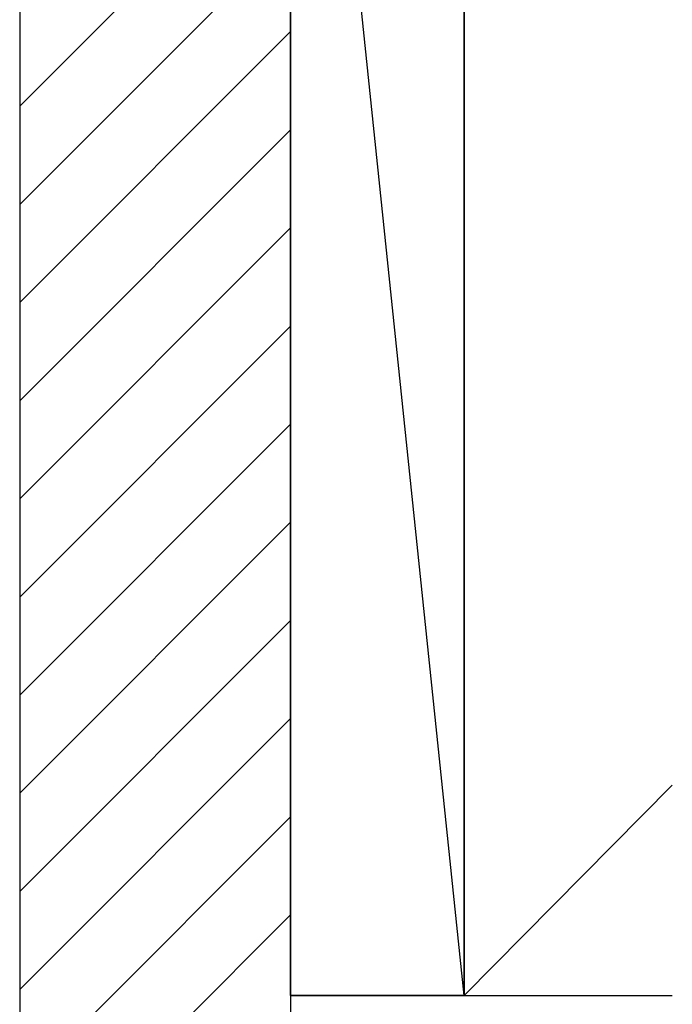
# Model space of a CAD drawing. Extents: x 0 to 1091, y 0 to 1595.
# Drawn here: x 825 to 872, y 890 to 961 of the extents above; entities that cross this region are included whole.
import ezdxf

# ---------------------------------------------------------------- set-up
doc = ezdxf.new("R2010")
doc.units = 0
doc.layers.add('YSS_K', color=3, linetype='CONTINUOUS')

msp = doc.modelspace()

# ---------------------------------------------------------------- linework, layer by layer
at = {"layer": 'YSS_K', "color": 0, "linetype": 'Continuous'}
for p, q in [((844.511811, 890.713633), (844.511811, 1010.713633)), ((857.011811, 890.713633), (857.011811, 1010.713633)), ((844.511811, 890.713633), (872.011811, 890.713633)), ((857.011811, 890.713633), (844.511811, 890.713633)), ((857.011811, 890.713633), (872.011811, 890.713633))]:
    msp.add_line(p, q, dxfattribs=at)
at = {"layer": 'YSS_K', "linetype": 'Continuous'}
for p, q in [((857.011811, 890.713633), (844.511811, 1010.713633)), ((857.011811, 1010.713633), (857.011811, 890.713633)), ((857.011811, 890.713633), (872.011811, 905.866681))]:
    msp.add_line(p, q, dxfattribs=at)
at = {"layer": 'YSS_K', "color": 0, "linetype": 'ByBlock', "lineweight": -2}
for p, q in [((844.511811, 1005.213633), (844.511811, 865.213633)), ((825.011811, 877.213633), (825.011811, 998.213633))]:
    msp.add_line(p, q, dxfattribs=at)
at = {"layer": 'YSS_K'}
for p, q in [((825.011811, 954.80503), (844.511811, 974.30503)), ((825.011811, 947.733962), (844.511811, 967.233962)), ((825.011811, 940.662894), (844.511811, 960.162894)), ((825.011811, 933.591827), (844.511811, 953.091827)), ((825.011811, 926.520759), (844.511811, 946.020759)), ((825.011811, 919.449691), (844.511811, 938.949691)), ((825.011811, 912.378623), (844.511811, 931.878623)), ((825.011811, 905.307555), (844.511811, 924.807555)), ((825.011811, 898.236488), (844.511811, 917.736488)), ((825.011811, 891.16542), (844.511811, 910.66542)), ((825.011811, 884.094352), (844.511811, 903.594352)), ((824.98878, 877.000253), (844.511811, 896.523284))]:
    msp.add_line(p, q, dxfattribs=at)
at = {"layer": 'YSS_K', "color": 0}
msp.add_line((844.511811, 890.713633), (844.511811, 878.213633), dxfattribs=at)

doc.saveas('drawing.dxf')
